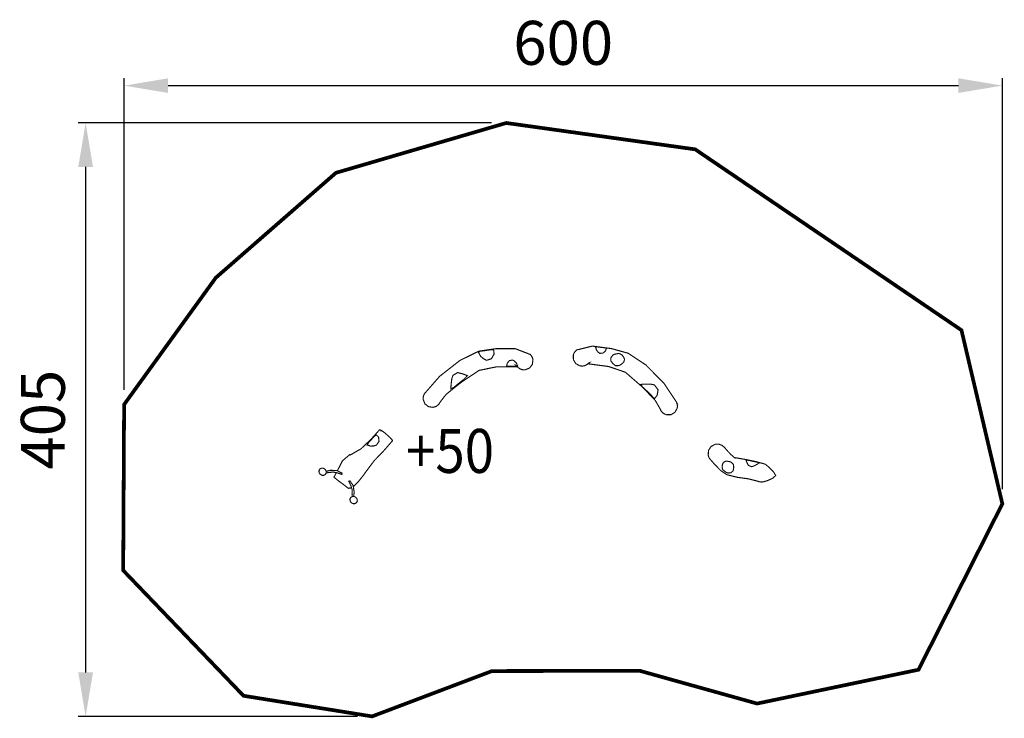
# Model space of a CAD drawing. Extents: x -73 to 599, y -433 to 44.
import ezdxf
from ezdxf.enums import TextEntityAlignment as Align

# ---------------------------------------------------------------- set-up
doc = ezdxf.new("R2010")
doc.units = 0
doc.header["$LTSCALE"] = 20
doc.header["$MEASUREMENT"] = 0
doc.header["$PDMODE"] = 35
doc.header["$PDSIZE"] = 0.000315
doc.linetypes.add('STRICHLINIEX2', pattern=[1.5, 1, -0.5])
doc.layers.get('0').update_dxf_attribs({"linetype": 'CONTINUOUS'})
doc.layers.get('Defpoints').update_dxf_attribs({"linetype": 'CONTINUOUS'})
doc.styles.get("Standard").update_dxf_attribs({"font": 'ARIAL.TTF', "height": 30})
doc.dimstyles.new('Kopie von ISO-25', dxfattribs={"dimtxt": 30, "dimasz": 30, "dimexe": 5, "dimexo": 10, "dimgap": 10, "dimtad": 1, "dimdec": 0, "dimtxsty": 'Standard', "dimcen": 2.5, "dimclrd": 256, "dimclre": 256, "dimclrt": 256, "dimadec": 0, "dimazin": 0, "dimtfac": 1, "dimtdec": 0, "dimtmove": 0, "dimatfit": 3, "dimfxl": 0, "dimarcsym": 0})

# ---------------------------------------------------------------- blocks, each defined once
blk = doc.blocks.new('*D0')
at = {"linetype": 'Continuous', "lineweight": -2}
for p, q in [((249.37, -26.85), (-32.69, -26.85)), ((-27.69, -56.85), (-27.69, -401.85)), ((157.8, -431.85), (-32.69, -431.85))]:
    blk.add_line(p, q, dxfattribs=at)
at = {"linetype": 'Continuous'}
for points in [[(-32.69, -56.85), (-22.69, -56.85), (-27.69, -26.85)], [(-32.69, -401.85), (-22.69, -401.85), (-27.69, -431.85)]]:
    blk.add_solid(points, dxfattribs=at)
at = {"layer": 'Defpoints', "color": 0, "linetype": 'Continuous'}
for p in [(259.37, -26.85), (-27.69, -431.85), (167.8, -431.85)]:
    blk.add_point(p, dxfattribs=at)
at = {"linetype": 'Continuous', "insert": (-53.01, -229.35), "char_height": 30, "attachment_point": 5, "rotation": 90}
blk.add_mtext('405', dxfattribs=at)
blk = doc.blocks.new('*D1')
at = {"linetype": 'Continuous', "lineweight": -2}
for p, q in [((-1.43, -208.99), (-1.43, 3.65)), ((597.94, -276.75), (597.94, 3.65)), ((28.57, -1.35), (567.94, -1.35))]:
    blk.add_line(p, q, dxfattribs=at)
at = {"linetype": 'Continuous'}
for points in [[(28.57, 3.65), (28.57, -6.35), (-1.43, -1.35)], [(567.94, 3.65), (567.94, -6.35), (597.94, -1.35)]]:
    blk.add_solid(points, dxfattribs=at)
at = {"layer": 'Defpoints', "color": 0, "linetype": 'Continuous'}
for p in [(597.94, -1.35), (-1.43, -218.99), (597.94, -286.75)]:
    blk.add_point(p, dxfattribs=at)
at = {"linetype": 'Continuous', "insert": (298.25, 23.96), "char_height": 30, "attachment_point": 5}
blk.add_mtext('600', dxfattribs=at)

msp = doc.modelspace()

# ---------------------------------------------------------------- linework, layer by layer
at = {"linetype": 'STRICHLINIEX2', "const_width": 2.54}
msp.add_lwpolyline([(61.14, -132.47), (143.14, -60.86), (259.37, -26.85), (388.33, -44.85), (570.04, -168.26), (597.94, -286.75), (540.73, -399.99), (430.55, -423.09), (350.56, -400.75), (249.64, -400.9), (167.8, -431.85), (80.06, -417.78), (-2.06, -332.21), (-1.43, -218.99), (61.14, -132.47)], dxfattribs=at)
at = {"linetype": 'Continuous', "const_width": 0.762}
for points in [[(203.1, -212.58), (203.1, -212.57), (203.11, -212.57), (203.11, -212.56), (203.33, -212.09), (203.59, -211.65), (203.88, -211.23), (213.86, -199.79), (227.67, -188.96), (240.56, -182.61), (252.2, -180.9), (265.4, -180.84), (275.69, -184.8), (275.68, -184.81), (276.6, -185.87), (277.25, -187.13), (277.6, -188.56), (277.13, -191.7), (275.22, -194.12), (272.27, -195.31), (270.48, -195.26), (268.84, -194.71), (267.43, -193.74), (267.43, -193.74), (267.42, -193.72), (267.4, -193.7), (267.38, -193.68), (267.25, -193.55), (267.12, -193.42), (267, -193.28), (266.43, -192.73), (266.2, -192.49), (266.5, -192.65), (266.64, -192.85), (266.78, -193.03), (266.93, -193.21), (252.77, -193.26), (240.85, -195.69), (228.83, -203.71), (223.66, -207.78), (218.26, -212.14), (214.35, -217.2), (214.35, -217.2), (213.22, -218.98), (211.54, -220.28), (209.44, -220.93), (206.3, -220.46), (203.87, -218.55), (202.69, -215.6), (202.65, -214.55), (202.8, -213.54), (203.1, -212.58), (203.1, -212.58)], [(240.84, -184.11), (241.85, -186.03), (243.91, -187.79), (245.87, -188.82), (249.21, -187.8), (251.08, -184.57), (250.76, -181.75), (248.25, -181.67), (244.72, -182.22), (241.43, -182.62), (241.25, -182.74), (241.11, -182.92), (240.9, -182.87), (240.81, -183.04), (240.72, -183.21), (240.29, -183.3), (240.84, -184.11)], [(375.99, -218.5), (375.98, -218.49), (375.98, -218.48), (375.97, -218.47), (375.82, -217.98), (375.62, -217.51), (375.38, -217.05), (366.93, -204.44), (354.6, -191.96), (342.62, -184.02), (331.29, -180.85), (318.21, -179.12), (307.5, -181.74), (307.51, -181.75), (306.46, -182.69), (305.65, -183.86), (305.13, -185.23), (305.2, -188.4), (306.79, -191.05), (309.56, -192.6), (311.34, -192.77), (313.04, -192.44), (314.56, -191.65), (314.56, -191.65), (314.58, -191.64), (314.6, -191.62), (314.62, -191.61), (314.77, -191.49), (314.91, -191.38), (315.05, -191.26), (315.68, -190.79), (315.94, -190.58), (315.62, -190.7), (315.46, -190.87), (315.29, -191.04), (315.12, -191.2), (329.16, -193.04), (340.68, -196.96), (351.58, -206.44), (356.2, -211.13), (361.01, -216.14), (364.24, -221.65), (364.24, -221.65), (365.14, -223.57), (366.64, -225.07), (368.64, -225.97), (371.82, -225.91), (374.46, -224.32), (376.01, -221.54), (376.18, -220.51), (376.16, -219.49), (375.98, -218.5), (375.99, -218.5)], [(320.54, -180.37), (320.89, -181.71), (321.97, -183.12), (323.1, -184.05), (325.41, -183.95), (327.18, -182.22), (327.71, -180.48), (325.92, -180.18), (323.42, -179.91), (321.16, -179.56), (321.03, -179.61), (320.9, -179.69), (320.77, -179.63), (320.69, -179.72), (320.6, -179.81), (320.3, -179.79), (320.54, -180.37)], [(331.25, -186.27), (330.8, -187.09), (330.73, -188.1), (330.74, -189.24), (332.29, -191.23), (333.98, -192.49), (336.24, -192.43), (337.42, -191.84), (338.73, -190.87), (339.66, -189.85), (339.82, -189.36), (339.93, -188.74), (340.13, -188.31), (339.53, -186.69), (338.43, -185.28), (337.17, -184.45), (336.22, -184.13), (333.17, -184.69), (332.84, -184.91), (332.45, -185.09), (332.15, -185.28), (331.87, -185.6), (331.61, -185.97), (331.25, -186.27)], [(266.8, -191.97), (266.29, -190.68), (265.05, -189.41), (263.81, -188.63), (261.53, -189.01), (259.99, -190.94), (259.67, -192.73), (261.48, -192.81), (264, -192.78), (266.28, -192.84), (266.41, -192.78), (266.52, -192.68), (266.66, -192.73), (266.73, -192.63), (266.8, -192.53), (267.11, -192.52), (266.8, -191.97)], [(221.59, -207.15), (221.83, -204.53), (222.18, -201.54), (222.97, -199.14), (226.26, -197.17), (229.75, -198.11), (232.88, -199.28), (230.52, -201.74), (226.71, -204.74), (223.25, -207.61), (222.99, -207.69), (222.72, -207.71), (222.56, -207.94), (222.35, -207.91), (222.13, -207.88), (221.65, -208.24), (221.59, -207.15)], [(352.4, -205.13), (355.04, -205.07), (358.05, -205.08), (360.51, -205.63), (362.97, -208.94), (362.34, -212.73), (360.51, -215.08), (358.49, -212.9), (355.33, -209.74), (352.13, -206.83), (352.01, -206.57), (351.97, -206.3), (351.72, -206.17), (351.73, -205.96), (351.74, -205.74), (351.32, -205.3), (352.4, -205.13)], [(172.98, -236.16), (167.18, -242.62), (160.18, -249.27), (153.03, -253.38), (152.71, -253.09), (147.59, -257.38), (144.41, -263.64), (144.11, -264.2)], [(155, -275), (158.1, -272.05), (161.66, -267.61), (164.25, -263.97), (169.39, -257.18), (175.57, -250.8), (181.33, -244.18), (181.61, -243.86), (181.58, -243.26), (179.72, -241.22), (176.46, -238.31), (174.22, -236.7), (173.94, -237.02), (173.68, -236.66), (173.43, -236.3), (172.98, -236.16)], [(165.18, -246.83), (166.77, -247.4), (168.99, -247.25), (170.79, -246.72), (172.53, -244.18), (172.22, -241.17), (170.64, -239.67), (168.93, -241.08), (166.84, -243.46), (164.85, -245.61), (164.79, -245.78), (164.78, -245.97), (164.62, -246.06), (164.64, -246.22), (164.67, -246.37), (164.41, -246.67), (165.18, -246.83)], [(408.22, -248.18), (410.42, -250.74), (412.74, -253.16), (415.29, -255.38), (415.29, -255.24), (421.66, -256.33), (428.94, -257.77), (435.21, -259.44), (435.55, -259.55), (435.89, -259.67), (436.22, -259.81), (436.27, -259.83), (436.31, -259.85), (436.35, -259.86), (436.35, -259.87), (438.59, -261.76), (441.85, -265.07), (443.27, -267.46), (441.25, -269.31), (437.88, -270.85), (434.94, -271.75), (433.49, -271.9), (432.08, -271.72), (430.77, -271.25), (430.77, -271.25), (424.62, -269.71), (416.83, -268.65), (409.96, -266.9), (405.84, -264.14), (402.1, -260.39), (398.74, -256.6), (398.69, -256.55), (398.65, -256.5), (398.6, -256.45), (398.6, -256.44), (398.59, -256.44), (398.59, -256.43), (397.99, -255.61), (397.53, -254.69), (397.21, -253.68), (397.37, -250.37), (399.1, -247.65), (402.03, -246.11), (404.35, -246.03), (406.48, -246.77), (408.21, -248.18), (408.22, -248.18)], [(132.06, -263.12), (133.14, -262.46), (134.42, -262.44), (135.64, -263.09), (136.41, -264.22), (136.55, -265.5), (136.01, -266.64), (134.93, -267.31), (133.65, -267.32), (132.44, -266.68), (131.66, -265.54), (131.53, -264.27), (132.06, -263.12)], [(411.93, -265.7), (412.77, -265.48), (413.5, -264.88), (414.26, -264.15), (414.63, -261.83), (414.4, -259.88), (412.92, -258.39), (411.77, -257.97), (410.28, -257.69), (409, -257.71), (408.56, -257.92), (408.07, -258.23), (407.64, -258.37), (406.94, -259.81), (406.67, -261.46), (406.91, -262.84), (407.3, -263.69), (409.63, -265.4), (409.99, -265.49), (410.36, -265.63), (410.68, -265.72), (411.07, -265.7), (411.49, -265.65), (411.93, -265.7)], [(431.34, -259.31), (429.98, -260.09), (428.4, -260.95), (426.92, -261.41), (424.64, -260.6), (423.69, -258.71), (423, -256.92), (425.14, -257.14), (428.12, -257.83), (430.89, -258.41), (431.04, -258.5), (431.16, -258.62), (431.33, -258.61), (431.4, -258.72), (431.47, -258.82), (431.84, -258.92), (431.34, -259.31)], [(136.43, -265.75), (136.76, -265.6), (137.1, -265.59), (137.59, -265.49), (137.92, -265.36), (138, -265.39), (138.23, -265.48), (141.16, -265.06), (144.28, -265.69), (147.16, -266.73), (147.47, -265.96)], [(147.47, -265.96), (143.86, -264.07), (139.34, -263.89), (136.45, -264.6)], [(143.4, -265.51), (141.76, -268.59), (144.95, -271.14), (148.41, -273.67), (151.6, -276.22), (151.97, -275.99), (152.41, -275.97), (152.81, -276.15), (153.47, -275.74), (153.74, -275.66)], [(154.07, -281.93), (154.18, -281.59), (154.15, -281.25), (154.2, -280.74), (154.29, -280.4), (154.25, -280.33), (154.13, -280.11), (154.22, -277.15), (153.24, -274.12), (151.88, -271.38), (152.61, -270.99)], [(152.61, -270.99), (154.9, -274.35), (155.59, -278.83), (155.21, -281.77)], [(157.18, -285.97), (157.72, -284.82), (157.58, -283.55), (156.81, -282.41), (155.59, -281.77), (154.31, -281.78), (153.23, -282.45), (152.7, -283.59), (152.83, -284.87), (153.61, -286), (154.82, -286.64), (156.1, -286.63), (157.18, -285.97)]]:
    msp.add_lwpolyline(points, dxfattribs=at)

# ---------------------------------------------------------------- texts
at = {"width": 0.843939}
msp.add_text('+50', height=30, dxfattribs=at).set_placement((191.05, -265.66), (251.04, -265.66), align=Align.FIT)

# ---------------------------------------------------------------- dimensions: what is measured, and where the dimension line sits
at = {"linetype": 'Continuous'}
dim = msp.add_linear_dim(base=(597.94, -1.35), p1=(-1.43, -218.99), p2=(597.94, -286.75), text='600', dimstyle='Kopie von ISO-25', dxfattribs=at)
dim.commit()
dim.dimension.update_dxf_attribs({"geometry": '*D1', "text_midpoint": (298.25, 23.96)})
dim = msp.add_linear_dim(base=(-27.69, -431.85), p1=(259.37, -26.85), p2=(167.8, -431.85), angle=90, dimstyle='Kopie von ISO-25', dxfattribs=at)
dim.commit()
dim.dimension.update_dxf_attribs({"geometry": '*D0', "text_midpoint": (-53.01, -229.35)})

doc.saveas('drawing.dxf')
